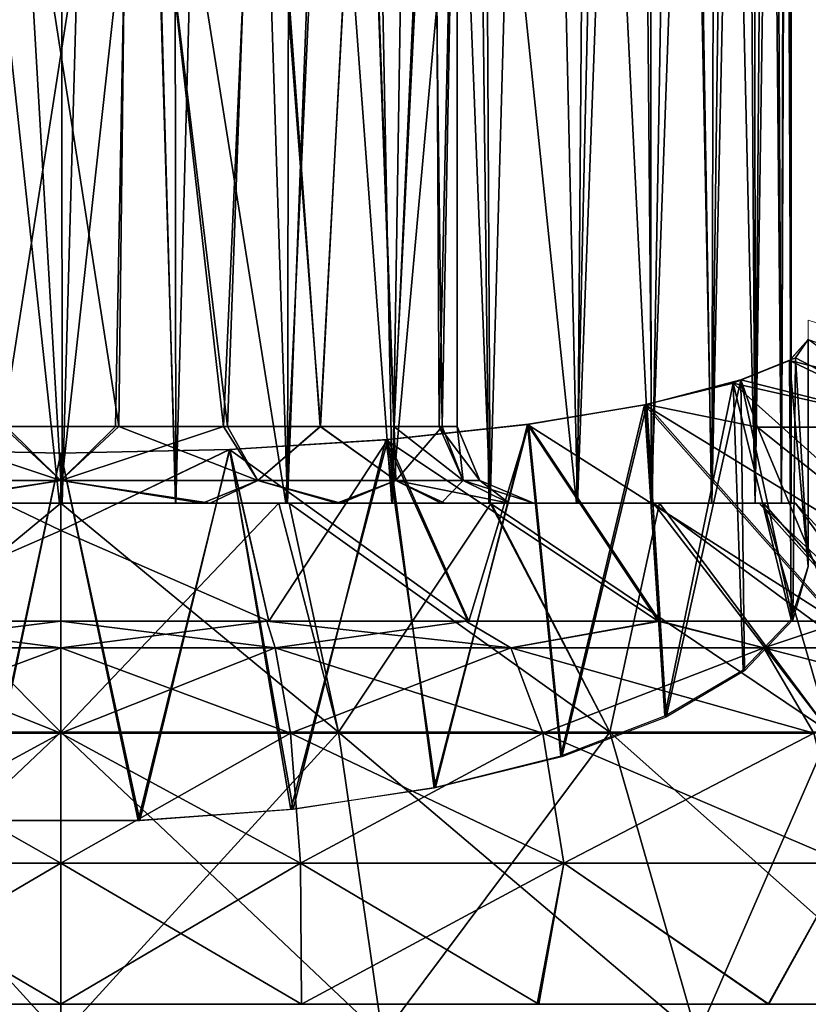
# Model space of a CAD drawing. Units: feet. Extents: x -1.5 to 13.4, y -6.2 to 1.5.
# Drawn here: x 5.7 to 6.1, y -1.3 to -0.8 of the extents above; entities that cross this region are included whole.
import ezdxf

# ---------------------------------------------------------------- set-up
doc = ezdxf.new("R2010")
doc.units = ezdxf.units.FT
doc.header["$MEASUREMENT"] = 0
doc.layers.get('0').update_dxf_attribs({"color": 255})
doc.layers.add('AFUWA-3-ARPM', color=4, linetype='Continuous')
doc.layers.add('AFUWA-P', color=2, linetype='Continuous')

# ---------------------------------------------------------------- blocks, each defined once
blk = doc.blocks.new('A$C0BC74488')
at = {"linetype": 'Continuous', "lineweight": 0}
for p, q in [((-1.87225, 3.00619), (-1.87292, 3.98441)), ((-1.50256, 3.05238), (-1.50088, 3.73748)), ((-1.49792, 3.05426), (-1.49794, 3.70992)), ((-1.49792, 3.05426), (-1.49794, 3.70992)), ((-1.48906, 3.07449), (-1.48906, 3.072)), ((-1.48906, 3.07449), (-1.48906, 3.072)), ((-1.32099, 3.01942), (-1.48906, 3.07449)), ((-1.48906, 3.06454), (-1.48906, 3.072)), ((-1.48906, 3.072), (-1.48906, 3.06454)), ((-1.49792, 3.05462), (-1.48906, 3.06454)), ((-1.49792, 3.05462), (-1.48906, 3.06454)), ((-1.49569, 3.05516), (-1.48906, 3.06454)), ((-1.48906, 3.06454), (-1.49569, 3.05516)), ((-1.3589, 3.01942), (-1.48906, 3.06454)), ((-1.52368, 3.04382), (-1.49569, 3.05516)), ((-1.52368, 3.04382), (-1.49569, 3.05516)), ((-1.42743, 3.01942), (-1.49569, 3.05516)), ((-1.5719, 3.03111), (-1.52368, 3.04382)), ((-1.52368, 3.04382), (-1.5719, 3.03111)), ((-1.63281, 3.02097), (-1.5719, 3.03111)), ((-1.63281, 3.02097), (-1.5719, 3.03111)), ((-1.51523, 3.01942), (-1.5719, 3.03111)), ((-1.70497, 3.01313), (-1.63281, 3.02097)), ((-1.70497, 3.01313), (-1.63281, 3.02097)), ((-1.56527, 2.91992), (-1.63281, 3.02097)), ((-1.51523, 3.01942), (-1.42743, 3.01942)), ((-1.78606, 3.00801), (-1.70497, 3.01313)), ((-1.70497, 3.01313), (-1.78606, 3.00801)), ((-1.70497, 3.01313), (-1.66333, 2.91992)), ((-1.95972, 3.008), (-1.87292, 3.00618)), ((-1.95972, 3.008), (-1.87292, 3.00618)), ((-1.87292, 3.00618), (-1.78606, 3.00801)), ((-1.78606, 3.00801), (-1.87292, 3.00618)), ((-1.87292, 2.96643), (-1.87292, 3.00618)), ((-1.87292, 2.96643), (-1.87292, 3.00618)), ((-1.87292, 2.96643), (-1.87292, 2.91992)), ((-1.87292, 2.96643), (-1.87292, 2.91992)), ((-1.87292, 2.91992), (-1.97862, 2.91992)), ((-1.97862, 2.91992), (-1.87292, 2.91992)), ((-1.76721, 2.91992), (-1.87292, 2.91992)), ((-1.87292, 2.9061), (-1.87292, 2.91992)), ((-1.76721, 2.91992), (-1.87292, 2.91992)), ((-1.87292, 2.91992), (-1.87292, 2.9061)), ((-1.76721, 2.91992), (-1.66496, 2.91992)), ((-1.76721, 2.91992), (-1.66496, 2.91992)), ((-1.56616, 2.91992), (-1.66496, 2.91992)), ((-1.66496, 2.91992), (-1.56616, 2.91992)), ((-1.56616, 2.91992), (-1.47081, 2.91992)), ((-1.47081, 2.91992), (-1.56616, 2.91992)), ((-1.98296, 2.9061), (-1.87292, 2.9061)), ((-1.87292, 2.86226), (-1.87292, 2.9061)), ((-1.76288, 2.9061), (-1.87292, 2.9061)), ((-1.87292, 2.86226), (-1.87292, 2.9061)), ((-1.64188, 2.9061), (-1.76288, 2.9061)), ((-1.64188, 2.9061), (-1.51192, 2.9061)), ((-1.37705, 2.9061), (-1.51192, 2.9061)), ((-1.87292, 2.86226), (-1.99079, 2.86226)), ((-1.75505, 2.86226), (-1.87292, 2.86226)), ((-1.87292, 2.86226), (-1.87292, 2.79553)), ((-1.87292, 2.79553), (-1.87292, 2.86226)), ((-1.75505, 2.86226), (-1.74991, 2.79553)), ((-1.62545, 2.86226), (-1.75505, 2.86226)), ((-1.62545, 2.86226), (-1.61466, 2.79553)), ((-1.62545, 2.86226), (-1.48625, 2.86226)), ((-1.87292, 2.79553), (-1.99593, 2.79553)), ((-1.87292, 2.72307), (-1.87292, 2.79553)), ((-1.74991, 2.79553), (-1.87292, 2.79553)), ((-1.87292, 2.79553), (-1.87292, 2.72307)), ((-1.74991, 2.79553), (-1.61466, 2.79553)), ((-1.74991, 2.79553), (-1.74941, 2.72307)), ((-1.61466, 2.79553), (-1.62835, 2.72307)), ((-1.46939, 2.79553), (-1.61466, 2.79553)), ((-1.46939, 2.79553), (-1.50973, 2.72307)), ((-1.99643, 2.72307), (-1.87292, 2.72307)), ((-1.99643, 2.72307), (-1.87292, 2.72307)), ((-1.74941, 2.72307), (-1.87292, 2.72307)), ((-1.87292, 2.72307), (-1.87292, 2.52622)), ((-1.74941, 2.72307), (-1.87292, 2.72307)), ((-1.87292, 2.52622), (-1.87292, 2.72307)), ((-1.74941, 2.72307), (-1.62835, 2.72307)), ((-1.62835, 2.72307), (-1.74941, 2.72307)), ((-1.50973, 2.72307), (-1.62835, 2.72307)), ((-1.50973, 2.72307), (-1.62835, 2.72307)), ((-1.39662, 2.72307), (-1.50973, 2.72307)), ((-1.39662, 2.72307), (-1.50973, 2.72307))]:
    blk.add_line(p, q, dxfattribs=at)

msp = doc.modelspace()

# ---------------------------------------------------------------- linework, layer by layer
at = {"layer": 'AFUWA-3-ARPM'}
for points in [[(5.74641, -1.00416, 14.58478), (5.68792, -0.00023, 14.58042), (5.68678, -1.00416, 14.58025)], [(5.74641, -1.00416, 14.58478), (5.74572, -0.00023, 14.5849), (5.68792, -0.00023, 14.58042)], [(5.77463, -0.00023, 14.58378), (5.74572, -0.00023, 14.5849), (5.74641, -1.00416, 14.58478)], [(5.80483, -1.00416, 14.58019), (5.77463, -0.00023, 14.58378), (5.74641, -1.00416, 14.58478)], [(5.77463, -0.00023, 14.58378), (5.80483, -1.00416, 14.58019), (5.80353, -0.00023, 14.58042)], [(5.83083, -0.03058, 14.57523), (5.80353, -0.00023, 14.58042), (5.80483, -1.00416, 14.58019)], [(5.80483, -1.00416, 14.58019), (5.86211, -1.00416, 14.56635), (5.83083, -0.03058, 14.57523)], [(5.86387, -0.05251, 14.56588), (5.83083, -0.03058, 14.57523), (5.86211, -1.00416, 14.56635)], [(5.89786, -0.07226, 14.55263), (5.86387, -0.05251, 14.56588), (5.86211, -1.00416, 14.56635)], [(5.89786, -0.07226, 14.55263), (5.86211, -1.00416, 14.56635), (5.91612, -1.00416, 14.54391)], [(5.91612, -1.00416, 14.54391), (5.93037, -0.09083, 14.53632), (5.89786, -0.07226, 14.55263)], [(5.96624, -1.00416, 14.51322), (5.93037, -0.09083, 14.53632), (5.91612, -1.00416, 14.54391)], [(5.93037, -0.09083, 14.53632), (5.96624, -1.00416, 14.51322), (5.96149, -0.10895, 14.51663)], [(5.96149, -0.10895, 14.51663), (5.96624, -1.00416, 14.51322), (5.99082, -0.12671, 14.49371)], [(6.01113, -1.00416, 14.47464), (5.99082, -0.12671, 14.49371), (5.96624, -1.00416, 14.51322)], [(6.01782, -0.14407, 14.46789), (5.99082, -0.12671, 14.49371), (6.01113, -1.00416, 14.47464)], [(6.01782, -0.14407, 14.46789), (6.01113, -1.00416, 14.47464), (6.04204, -0.16088, 14.43981)], [(6.01113, -1.00416, 14.47464), (6.04942, -1.00416, 14.42982), (6.04204, -0.16088, 14.43981)], [(6.06356, -0.17747, 14.40892), (6.04204, -0.16088, 14.43981), (6.04942, -1.00416, 14.42982)], [(6.06356, -0.17747, 14.40892), (6.04942, -1.00416, 14.42982), (6.08009, -1.00416, 14.37961)], [(6.08009, -1.00416, 14.37961), (6.08203, -0.19368, 14.3757), (6.06356, -0.17747, 14.40892)], [(6.08009, -1.00416, 14.37961), (6.09721, -0.20933, 14.34072), (6.08203, -0.19368, 14.3757)], [(6.09721, -0.20933, 14.34072), (6.08009, -1.00416, 14.37961), (6.10236, -1.00416, 14.32585)], [(6.09721, -0.20933, 14.34072), (6.10236, -1.00416, 14.32585), (6.10861, -0.22485, 14.30463)], [(6.1159, -1.00416, 14.26928), (6.10861, -0.22485, 14.30463), (6.10236, -1.00416, 14.32585)], [(6.11776, -0.24716, 14.2567), (6.10861, -0.22485, 14.30463), (6.1159, -1.00416, 14.26928)], [(6.1159, -1.00416, 14.26928), (6.12073, -1.00416, 14.2099), (6.11776, -0.24716, 14.2567)], [(6.12073, -1.00416, 14.2099), (6.1207, -0.27471, 14.20994), (6.11776, -0.24716, 14.2567)], [(6.11849, -0.30183, 14.16975), (6.1207, -0.27471, 14.20994), (6.12073, -1.00416, 14.2099)], [(6.11225, -0.32956, 14.13075), (6.11849, -0.30183, 14.16975), (6.1159, -1.00416, 14.15052)], [(6.11849, -0.30183, 14.16975), (6.12073, -1.00416, 14.2099), (6.1159, -1.00416, 14.15052)], [(6.10224, -1.00416, 14.09367), (6.10202, -0.35837, 14.09285), (6.11225, -0.32956, 14.13075)], [(6.1159, -1.00416, 14.15052), (6.10224, -1.00416, 14.09367), (6.11225, -0.32956, 14.13075)], [(6.10224, -1.00416, 14.09367), (6.08799, -0.38691, 14.05655), (6.10202, -0.35837, 14.09285)], [(6.08799, -0.38691, 14.05655), (6.07979, -1.00416, 14.03948), (6.0701, -0.41489, 14.02178)], [(6.08799, -0.38691, 14.05655), (6.10224, -1.00416, 14.09367), (6.07979, -1.00416, 14.03948)], [(6.04831, -0.44228, 13.98857), (6.0701, -0.41489, 14.02178), (6.04887, -1.00416, 13.98933)], [(6.04887, -1.00416, 13.98933), (6.0701, -0.41489, 14.02178), (6.07979, -1.00416, 14.03948)], [(6.04831, -0.44228, 13.98857), (6.04887, -1.00416, 13.98933), (6.0227, -0.46895, 13.9571)], [(5.9598, -0.51612, 13.90201), (6.0227, -0.46895, 13.9571), (6.01049, -1.00416, 13.9444)], [(6.0227, -0.46895, 13.9571), (6.04887, -1.00416, 13.98933), (6.01049, -1.00416, 13.9444)], [(5.9598, -0.51612, 13.90201), (5.91567, -1.00416, 13.87563), (5.88212, -0.55214, 13.86058)], [(5.9598, -0.51612, 13.90201), (5.9655, -1.00416, 13.90616), (5.91567, -1.00416, 13.87563)], [(5.9598, -0.51612, 13.90201), (6.01049, -1.00416, 13.9444), (5.9655, -1.00416, 13.90616)], [(5.77554, -0.96479, 14.00879), (5.71767, -0.96479, 14.00901), (5.70972, -0.54298, 14.00978)], [(5.77554, -0.96479, 14.00879), (5.70972, -0.54298, 14.00978), (5.78045, -0.54298, 14.01006)], [(5.711, -0.54298, 14.40974), (5.71591, -0.96479, 14.41101), (5.78173, -0.54298, 14.41002)], [(5.71591, -0.96479, 14.41101), (5.77378, -0.96479, 14.41079), (5.78173, -0.54298, 14.41002)], [(5.78173, -0.54298, 14.41002), (5.77378, -0.96479, 14.41079), (5.82932, -0.96479, 14.39493)], [(5.77554, -0.96479, 14.00879), (5.78045, -0.54298, 14.01006), (5.83136, -0.96479, 14.02643)], [(5.78045, -0.54298, 14.01006), (5.84654, -0.54298, 14.03351), (5.83136, -0.96479, 14.02643)], [(5.78173, -0.54298, 14.41002), (5.82932, -0.96479, 14.39493), (5.84825, -0.54298, 14.38441)], [(5.87897, -0.96479, 14.36416), (5.84825, -0.54298, 14.38441), (5.82932, -0.96479, 14.39493)], [(5.87903, -0.96479, 14.0579), (5.83136, -0.96479, 14.02643), (5.84654, -0.54298, 14.03351)], [(5.84654, -0.54298, 14.03351), (5.90128, -0.54298, 14.07792), (5.87903, -0.96479, 14.0579)], [(5.90169, -0.54298, 14.33839), (5.84825, -0.54298, 14.38441), (5.87897, -0.96479, 14.36416)], [(5.87897, -0.96479, 14.36416), (5.91694, -0.96479, 14.32117), (5.90169, -0.54298, 14.33839)], [(5.87903, -0.96479, 14.0579), (5.90128, -0.54298, 14.07792), (5.91667, -0.96479, 14.10173)], [(5.90128, -0.54298, 14.07792), (5.93776, -0.54298, 14.13918), (5.91667, -0.96479, 14.10173)], [(5.91694, -0.96479, 14.32117), (5.93612, -0.54298, 14.27925), (5.90169, -0.54298, 14.33839)], [(5.94009, -0.96479, 14.1524), (5.91667, -0.96479, 14.10173), (5.93776, -0.54298, 14.13918)], [(5.93612, -0.54298, 14.27925), (5.91694, -0.96479, 14.32117), (5.94159, -0.96479, 14.26859)], [(5.93612, -0.54298, 14.27925), (5.94159, -0.96479, 14.26859), (5.94932, -0.54298, 14.2099)], [(5.94009, -0.96479, 14.1524), (5.93776, -0.54298, 14.13918), (5.94932, -0.54298, 14.2099)], [(5.94932, -0.54298, 14.2099), (5.94932, -0.96479, 14.2099), (5.94009, -0.96479, 14.1524)], [(5.94932, -0.54298, 14.2099), (5.94159, -0.96479, 14.26859), (5.94932, -0.96479, 14.2099)], [(5.88212, -0.55214, 13.86058), (5.86129, -1.00416, 13.85316), (5.79246, -0.57209, 13.83782)], [(5.91567, -1.00416, 13.87563), (5.86129, -1.00416, 13.85316), (5.88212, -0.55214, 13.86058)], [(5.68662, -1.00416, 13.83961), (5.69824, -0.57201, 13.83792), (5.74504, -1.00416, 13.83502)], [(5.74504, -1.00416, 13.83502), (5.69824, -0.57201, 13.83792), (5.79246, -0.57209, 13.83782)], [(5.80467, -1.00416, 13.83955), (5.74504, -1.00416, 13.83502), (5.79246, -0.57209, 13.83782)], [(5.79246, -0.57209, 13.83782), (5.86129, -1.00416, 13.85316), (5.80467, -1.00416, 13.83955)], [(6.12958, -0.92009, 14.01397), (6.11996, -0.93088, 13.92692), (6.12958, -1.0367, 14.05641)], [(6.25975, -0.96521, 13.99572), (6.11996, -0.93088, 13.92692), (6.12958, -0.92009, 14.01397)], [(6.12958, -0.92009, 14.40583), (6.12295, -0.92948, 14.48279), (6.19121, -0.96521, 14.54401)], [(6.12295, -0.92948, 14.48279), (6.12958, -0.92009, 14.40583), (6.12958, -1.0367, 14.36339)], [(6.09497, -0.94081, 14.56447), (6.19121, -0.96521, 14.54401), (6.12295, -0.92948, 14.48279)], [(6.09497, -0.94081, 14.56447), (6.12295, -0.92948, 14.48279), (6.1217, -1.06414, 14.43878)], [(6.1217, -1.06414, 14.43878), (6.12295, -0.92948, 14.48279), (6.12958, -1.0367, 14.36339)], [(6.12074, -1.06401, 13.9814), (6.11996, -0.93088, 13.92692), (6.09106, -0.94253, 13.84428)], [(6.09106, -0.94253, 13.84428), (6.11996, -0.93088, 13.92692), (6.19121, -0.96521, 13.87578)], [(6.11996, -0.93088, 13.92692), (6.12074, -1.06401, 13.9814), (6.12958, -1.0367, 14.05641)], [(6.25975, -0.96521, 13.99572), (6.19121, -0.96521, 13.87578), (6.11996, -0.93088, 13.92692)], [(6.05598, -1.1135, 13.84541), (6.09106, -0.94253, 13.84428), (6.0455, -0.95377, 13.77123)], [(6.0455, -0.95377, 13.77123), (6.09106, -0.94253, 13.84428), (6.22719, -1.06472, 13.69007)], [(6.09497, -0.94081, 14.56447), (6.04674, -0.95352, 14.64749), (6.10341, -0.96521, 14.63669)], [(6.09497, -0.94081, 14.56447), (6.05665, -1.1141, 14.57603), (6.04674, -0.95352, 14.64749)], [(6.09106, -0.94253, 13.84428), (6.05598, -1.1135, 13.84541), (6.09606, -1.08971, 13.91076)], [(6.05665, -1.1141, 14.57603), (6.09497, -0.94081, 14.56447), (6.09687, -1.09034, 14.51076)], [(6.12074, -1.06401, 13.9814), (6.09106, -0.94253, 13.84428), (6.09606, -1.08971, 13.91076)], [(6.09106, -0.94253, 13.84428), (6.19121, -0.96521, 13.87578), (6.22719, -1.06472, 13.69007)], [(6.10341, -0.96521, 14.63669), (6.19121, -0.96521, 14.54401), (6.09497, -0.94081, 14.56447)], [(6.1217, -1.06414, 14.43878), (6.09687, -1.09034, 14.51076), (6.09497, -0.94081, 14.56447)], [(6.0455, -0.95377, 13.77123), (5.98536, -0.96374, 13.71076), (6.00243, -1.13388, 13.78941)], [(5.98536, -0.96374, 13.71076), (6.0455, -0.95377, 13.77123), (6.14399, -1.06472, 13.62384)], [(6.04674, -0.95352, 14.64749), (5.98583, -0.96366, 14.70901), (6.05337, -1.06472, 14.84833)], [(5.98583, -0.96366, 14.70901), (6.04674, -0.95352, 14.64749), (6.00297, -1.13443, 14.6319)], [(6.05598, -1.1135, 13.84541), (6.0455, -0.95377, 13.77123), (6.00243, -1.13388, 13.78941)], [(6.05665, -1.1141, 14.57603), (6.00297, -1.13443, 14.6319), (6.04674, -0.95352, 14.64749)], [(6.14399, -1.06472, 13.62384), (6.0455, -0.95377, 13.77123), (6.22719, -1.06472, 13.69007)], [(6.05337, -1.06472, 14.84833), (6.14517, -1.06472, 14.79513), (6.04674, -0.95352, 14.64749)], [(6.14517, -1.06472, 14.79513), (6.10341, -0.96521, 14.63669), (6.04674, -0.95352, 14.64749)], [(5.64449, -0.99263, 14.02008), (5.66213, -0.96479, 14.02487), (5.74572, -0.99263, 13.99477)], [(5.71591, -0.96479, 14.41101), (5.64449, -0.99263, 14.39972), (5.74572, -0.99263, 14.42502)], [(5.74572, -0.99263, 13.99477), (5.66213, -0.96479, 14.02487), (5.71767, -0.96479, 14.00901)], [(5.71591, -0.96479, 14.41101), (5.74572, -0.99263, 14.42502), (5.77378, -0.96479, 14.41079)], [(5.77554, -0.96479, 14.00879), (5.74572, -0.99263, 13.99477), (5.71767, -0.96479, 14.00901)], [(5.74572, -0.99263, 13.99477), (5.77554, -0.96479, 14.00879), (5.84696, -0.99263, 14.02008)], [(5.84696, -0.99263, 14.39972), (5.82932, -0.96479, 14.39493), (5.74572, -0.99263, 14.42502)], [(5.74572, -0.99263, 14.42502), (5.82932, -0.96479, 14.39493), (5.77378, -0.96479, 14.41079)], [(5.83136, -0.96479, 14.02643), (5.84696, -0.99263, 14.02008), (5.77554, -0.96479, 14.00879)], [(5.82932, -0.96479, 14.39493), (5.84696, -0.99263, 14.39972), (5.87897, -0.96479, 14.36416)], [(5.84696, -0.99263, 14.02008), (5.83136, -0.96479, 14.02643), (5.87903, -0.96479, 14.0579)], [(5.91783, -0.99263, 14.08082), (5.84696, -0.99263, 14.02008), (5.87903, -0.96479, 14.0579)], [(5.91783, -0.99263, 14.33897), (5.87897, -0.96479, 14.36416), (5.84696, -0.99263, 14.39972)], [(5.91694, -0.96479, 14.32117), (5.87897, -0.96479, 14.36416), (5.91783, -0.99263, 14.33897)], [(5.87903, -0.96479, 14.0579), (5.91667, -0.96479, 14.10173), (5.91783, -0.99263, 14.08082)], [(5.9381, -1.14999, 13.74516), (5.98536, -0.96374, 13.71076), (5.91256, -0.97168, 13.66487)], [(5.91256, -0.97168, 13.66487), (5.98536, -0.96374, 13.71076), (6.05247, -1.06472, 13.5711)], [(5.98583, -0.96366, 14.70901), (5.91367, -0.97151, 14.75441), (5.95531, -1.06472, 14.88682)], [(5.93738, -1.15053, 14.67613), (5.91367, -0.97151, 14.75441), (5.98583, -0.96366, 14.70901)], [(5.91667, -0.96479, 14.10173), (5.95225, -0.99263, 14.14966), (5.91783, -0.99263, 14.08082)], [(5.95225, -0.99263, 14.14966), (5.91667, -0.96479, 14.10173), (5.94009, -0.96479, 14.1524)], [(5.91694, -0.96479, 14.32117), (5.91783, -0.99263, 14.33897), (5.94159, -0.96479, 14.26859)], [(5.95225, -0.99263, 14.27013), (5.94159, -0.96479, 14.26859), (5.91783, -0.99263, 14.33897)], [(5.98583, -0.96366, 14.70901), (6.00297, -1.13443, 14.6319), (5.93738, -1.15053, 14.67613)], [(5.98536, -0.96374, 13.71076), (5.9381, -1.14999, 13.74516), (6.00243, -1.13388, 13.78941)], [(5.94932, -0.96479, 14.2099), (5.96085, -0.99263, 14.2099), (5.94009, -0.96479, 14.1524)], [(5.96085, -0.99263, 14.2099), (5.95225, -0.99263, 14.14966), (5.94009, -0.96479, 14.1524)], [(5.94932, -0.96479, 14.2099), (5.94159, -0.96479, 14.26859), (5.95225, -0.99263, 14.27013)], [(5.96085, -0.99263, 14.2099), (5.94932, -0.96479, 14.2099), (5.95225, -0.99263, 14.27013)], [(5.95531, -1.06472, 14.88682), (6.05337, -1.06472, 14.84833), (5.98583, -0.96366, 14.70901)], [(5.98536, -0.96374, 13.71076), (6.14399, -1.06472, 13.62384), (6.05247, -1.06472, 13.5711)], [(6.19121, -0.96521, 14.54401), (6.10341, -0.96521, 14.63669), (6.2279, -1.06472, 14.72923)], [(6.10341, -0.96521, 14.63669), (6.14517, -1.06472, 14.79513), (6.2279, -1.06472, 14.72923)], [(5.91256, -0.97168, 13.66487), (5.83241, -0.97663, 13.6367), (5.86501, -1.16132, 13.71402)], [(5.95477, -1.06472, 13.53275), (5.83241, -0.97663, 13.6367), (5.91256, -0.97168, 13.66487)], [(5.91367, -0.97151, 14.75441), (5.83258, -0.97663, 14.78305), (5.85252, -1.06472, 14.91033)], [(5.91367, -0.97151, 14.75441), (5.8638, -1.16156, 14.70644), (5.83258, -0.97663, 14.78305)], [(5.95531, -1.06472, 14.88682), (5.91367, -0.97151, 14.75441), (5.85252, -1.06472, 14.91033)], [(5.8638, -1.16156, 14.70644), (5.91367, -0.97151, 14.75441), (5.93738, -1.15053, 14.67613)], [(5.86501, -1.16132, 13.71402), (5.9381, -1.14999, 13.74516), (5.91256, -0.97168, 13.66487)], [(5.91256, -0.97168, 13.66487), (6.05247, -1.06472, 13.5711), (5.95477, -1.06472, 13.53275)], [(5.63893, -1.06472, 13.50946), (5.65888, -0.97663, 13.63675), (5.74572, -1.01821, 13.56123)], [(5.63893, -1.06472, 14.91033), (5.74572, -1.01821, 14.85857), (5.65892, -0.97663, 14.78306)], [(5.74572, -1.01821, 13.56123), (5.65888, -0.97663, 13.63675), (5.74572, -0.97846, 13.62672)], [(5.65888, -0.97663, 13.63675), (5.70597, -1.1672, 13.69788), (5.74572, -0.97846, 13.62672)], [(5.74572, -1.01821, 14.85857), (5.74572, -0.97846, 14.79308), (5.65892, -0.97663, 14.78306)], [(5.65892, -0.97663, 14.78306), (5.74572, -0.97846, 14.79308), (5.70525, -1.16723, 14.72201)], [(5.70525, -1.16723, 14.72201), (5.74572, -0.97846, 14.79308), (5.78548, -1.1672, 14.72192)], [(5.70597, -1.1672, 13.69788), (5.7862, -1.16723, 13.69779), (5.74572, -0.97846, 13.62672)], [(5.74572, -0.97846, 13.62672), (5.7862, -1.16723, 13.69779), (5.83241, -0.97663, 13.6367)], [(5.85252, -1.06472, 13.50946), (5.74572, -1.01821, 13.56123), (5.83241, -0.97663, 13.6367)], [(5.74572, -1.01821, 13.56123), (5.74572, -0.97846, 13.62672), (5.83241, -0.97663, 13.6367)], [(5.85252, -1.06472, 14.91033), (5.83258, -0.97663, 14.78305), (5.74572, -1.01821, 14.85857)], [(5.74572, -0.97846, 14.79308), (5.74572, -1.01821, 14.85857), (5.83258, -0.97663, 14.78305)], [(5.74572, -0.97846, 14.79308), (5.83258, -0.97663, 14.78305), (5.78548, -1.1672, 14.72192)], [(5.8638, -1.16156, 14.70644), (5.78548, -1.1672, 14.72192), (5.83258, -0.97663, 14.78305)], [(5.86501, -1.16132, 13.71402), (5.83241, -0.97663, 13.6367), (5.7862, -1.16723, 13.69779)], [(5.83241, -0.97663, 13.6367), (5.95477, -1.06472, 13.53275), (5.85252, -1.06472, 13.50946)], [(5.74572, -0.99263, 13.99477), (5.67293, -1.00416, 13.97862), (5.64449, -0.99263, 14.02008)], [(5.66907, -1.00416, 14.44019), (5.74572, -0.99263, 14.42502), (5.64449, -0.99263, 14.39972)], [(5.66907, -1.00416, 14.44019), (5.74572, -1.00416, 14.45286), (5.74572, -0.99263, 14.42502)], [(5.74572, -0.99263, 13.99477), (5.74572, -1.00416, 13.96694), (5.67293, -1.00416, 13.97862)], [(5.82238, -1.00416, 13.97961), (5.74572, -1.00416, 13.96694), (5.74572, -0.99263, 13.99477)], [(5.82238, -1.00416, 13.97961), (5.74572, -0.99263, 13.99477), (5.84696, -0.99263, 14.02008)], [(5.81852, -1.00416, 14.44118), (5.84696, -0.99263, 14.39972), (5.74572, -0.99263, 14.42502)], [(5.74572, -0.99263, 14.42502), (5.74572, -1.00416, 14.45286), (5.81852, -1.00416, 14.44118)], [(5.88746, -1.00416, 14.4071), (5.84696, -0.99263, 14.39972), (5.81852, -1.00416, 14.44118)], [(5.88943, -1.00416, 14.01466), (5.82238, -1.00416, 13.97961), (5.84696, -0.99263, 14.02008)], [(5.88943, -1.00416, 14.01466), (5.84696, -0.99263, 14.02008), (5.91783, -0.99263, 14.08082)], [(5.88746, -1.00416, 14.4071), (5.91783, -0.99263, 14.33897), (5.84696, -0.99263, 14.39972)], [(5.94096, -1.00416, 14.3536), (5.91783, -0.99263, 14.33897), (5.88746, -1.00416, 14.4071)], [(5.88943, -1.00416, 14.01466), (5.91783, -0.99263, 14.08082), (5.94293, -1.00416, 14.06816)], [(5.97602, -1.00416, 14.13324), (5.94293, -1.00416, 14.06816), (5.91783, -0.99263, 14.08082)], [(5.97602, -1.00416, 14.13324), (5.91783, -0.99263, 14.08082), (5.95225, -0.99263, 14.14966)], [(5.94096, -1.00416, 14.3536), (5.95225, -0.99263, 14.27013), (5.91783, -0.99263, 14.33897)], [(5.95225, -0.99263, 14.27013), (5.94096, -1.00416, 14.3536), (5.97602, -1.00416, 14.28656)], [(5.97602, -1.00416, 14.13324), (5.95225, -0.99263, 14.14966), (5.98869, -1.00416, 14.2099)], [(5.96085, -0.99263, 14.2099), (5.98869, -1.00416, 14.2099), (5.95225, -0.99263, 14.14966)], [(5.96085, -0.99263, 14.2099), (5.95225, -0.99263, 14.27013), (5.97602, -1.00416, 14.28656)], [(5.98869, -1.00416, 14.2099), (5.96085, -0.99263, 14.2099), (5.97602, -1.00416, 14.28656)], [(5.62844, -1.00416, 13.85127), (5.74572, -1.12183, 13.72466), (5.60316, -1.12183, 13.74608)], [(5.60316, -1.12183, 14.67372), (5.74572, -1.12183, 14.69514), (5.74572, -1.00416, 14.58726)], [(5.62844, -1.00416, 14.56853), (5.60316, -1.12183, 14.67372), (5.74572, -1.00416, 14.58726)], [(5.74572, -1.00416, 13.83254), (5.74572, -1.12183, 13.72466), (5.62844, -1.00416, 13.85127)], [(5.62844, -1.00416, 13.85127), (5.67293, -1.00416, 13.97862), (5.74572, -1.00416, 13.83254)], [(5.74572, -1.00416, 14.58726), (5.74572, -1.00416, 14.45286), (5.62844, -1.00416, 14.56853)], [(5.66907, -1.00416, 14.44019), (5.62844, -1.00416, 14.56853), (5.74572, -1.00416, 14.45286)], [(5.74572, -1.00416, 13.96694), (5.74572, -1.00416, 13.83254), (5.67293, -1.00416, 13.97862)], [(5.76759, -1.00416, 13.97469), (5.68109, -1.00416, 13.98269), (5.68662, -1.00416, 13.83961)], [(5.68109, -1.00416, 14.43711), (5.76759, -1.00416, 14.44511), (5.68678, -1.00416, 14.58025)], [(5.74504, -1.00416, 13.83502), (5.76759, -1.00416, 13.97469), (5.68662, -1.00416, 13.83961)], [(5.68678, -1.00416, 14.58025), (5.76759, -1.00416, 14.44511), (5.74641, -1.00416, 14.58478)], [(5.76759, -1.00416, 13.97469), (5.74504, -1.00416, 13.83502), (5.80467, -1.00416, 13.83955)], [(5.88829, -1.12183, 13.74608), (5.74572, -1.12183, 13.72466), (5.74572, -1.00416, 13.83254)], [(5.86301, -1.00416, 13.85127), (5.88829, -1.12183, 13.74608), (5.74572, -1.00416, 13.83254)], [(5.74572, -1.00416, 13.83254), (5.74572, -1.00416, 13.96694), (5.86301, -1.00416, 13.85127)], [(5.74572, -1.00416, 14.45286), (5.74572, -1.00416, 14.58726), (5.81852, -1.00416, 14.44118)], [(5.82238, -1.00416, 13.97961), (5.86301, -1.00416, 13.85127), (5.74572, -1.00416, 13.96694)], [(5.81852, -1.00416, 14.44118), (5.74572, -1.00416, 14.58726), (5.85773, -1.00416, 14.57067)], [(5.74572, -1.00416, 14.58726), (5.74572, -1.12183, 14.69514), (5.85773, -1.00416, 14.57067)], [(5.85773, -1.00416, 14.57067), (5.74572, -1.12183, 14.69514), (5.88829, -1.12183, 14.67372)], [(5.80483, -1.00416, 14.58019), (5.74641, -1.00416, 14.58478), (5.76759, -1.00416, 14.44511)], [(5.86129, -1.00416, 13.85316), (5.76759, -1.00416, 13.97469), (5.80467, -1.00416, 13.83955)], [(5.86211, -1.00416, 14.56635), (5.76759, -1.00416, 14.44511), (5.85097, -1.00416, 14.42138)], [(5.85097, -1.00416, 13.99842), (5.76759, -1.00416, 13.97469), (5.86129, -1.00416, 13.85316)], [(5.80483, -1.00416, 14.58019), (5.76759, -1.00416, 14.44511), (5.86211, -1.00416, 14.56635)], [(5.81852, -1.00416, 14.44118), (5.85773, -1.00416, 14.57067), (5.88746, -1.00416, 14.4071)], [(5.82238, -1.00416, 13.97961), (5.96623, -1.00416, 13.90397), (5.86301, -1.00416, 13.85127)], [(5.88943, -1.00416, 14.01466), (5.96623, -1.00416, 13.90397), (5.82238, -1.00416, 13.97961)], [(5.85097, -1.00416, 13.99842), (5.86129, -1.00416, 13.85316), (5.91567, -1.00416, 13.87563)], [(5.85097, -1.00416, 13.99842), (5.91567, -1.00416, 13.87563), (5.9655, -1.00416, 13.90616)], [(5.85097, -1.00416, 14.42138), (5.91612, -1.00416, 14.54391), (5.86211, -1.00416, 14.56635)], [(5.92027, -1.00416, 14.05074), (5.85097, -1.00416, 13.99842), (5.9655, -1.00416, 13.90616)], [(5.91612, -1.00416, 14.54391), (5.85097, -1.00416, 14.42138), (5.96624, -1.00416, 14.51322)], [(5.85097, -1.00416, 14.42138), (5.92027, -1.00416, 14.36906), (5.96624, -1.00416, 14.51322)], [(5.96666, -1.00416, 14.51562), (5.88746, -1.00416, 14.4071), (5.85773, -1.00416, 14.57067)], [(5.88829, -1.12183, 14.67372), (5.96666, -1.00416, 14.51562), (5.85773, -1.00416, 14.57067)], [(5.96623, -1.00416, 13.90397), (6.0277, -1.12183, 13.815), (5.86301, -1.00416, 13.85127)], [(5.86301, -1.00416, 13.85127), (6.0277, -1.12183, 13.815), (5.88829, -1.12183, 13.74608)], [(5.88746, -1.00416, 14.4071), (5.96666, -1.00416, 14.51562), (5.94096, -1.00416, 14.3536)], [(5.88829, -1.12183, 14.67372), (6.0277, -1.12183, 14.6048), (5.96666, -1.00416, 14.51562)], [(5.96623, -1.00416, 13.90397), (5.88943, -1.00416, 14.01466), (6.05016, -1.00416, 13.98716)], [(5.94293, -1.00416, 14.06816), (6.05016, -1.00416, 13.98716), (5.88943, -1.00416, 14.01466)], [(6.01113, -1.00416, 14.47464), (5.96624, -1.00416, 14.51322), (5.92027, -1.00416, 14.36906)], [(6.04942, -1.00416, 14.42982), (6.01113, -1.00416, 14.47464), (5.92027, -1.00416, 14.36906)], [(5.96602, -1.00416, 14.12462), (5.92027, -1.00416, 14.05074), (6.04887, -1.00416, 13.98933)], [(6.01049, -1.00416, 13.9444), (5.92027, -1.00416, 14.05074), (5.9655, -1.00416, 13.90616)], [(5.92027, -1.00416, 14.05074), (6.01049, -1.00416, 13.9444), (6.04887, -1.00416, 13.98933)], [(5.96602, -1.00416, 14.29518), (6.04942, -1.00416, 14.42982), (5.92027, -1.00416, 14.36906)], [(5.97602, -1.00416, 14.28656), (5.94096, -1.00416, 14.3536), (6.05308, -1.00416, 14.42688)], [(5.96666, -1.00416, 14.51562), (6.05308, -1.00416, 14.42688), (5.94096, -1.00416, 14.3536)], [(5.97602, -1.00416, 14.13324), (6.05016, -1.00416, 13.98716), (5.94293, -1.00416, 14.06816)], [(6.1159, -1.00416, 14.26928), (6.10236, -1.00416, 14.32585), (5.96602, -1.00416, 14.29518)], [(6.04942, -1.00416, 14.42982), (5.96602, -1.00416, 14.29518), (6.08009, -1.00416, 14.37961)], [(6.10224, -1.00416, 14.09367), (6.1159, -1.00416, 14.15052), (5.96602, -1.00416, 14.12462)], [(6.10224, -1.00416, 14.09367), (5.96602, -1.00416, 14.12462), (6.07979, -1.00416, 14.03948)], [(6.07979, -1.00416, 14.03948), (5.96602, -1.00416, 14.12462), (6.04887, -1.00416, 13.98933)], [(6.1159, -1.00416, 14.15052), (5.98195, -1.00416, 14.2099), (5.96602, -1.00416, 14.12462)], [(6.08009, -1.00416, 14.37961), (5.96602, -1.00416, 14.29518), (6.10236, -1.00416, 14.32585)], [(6.1159, -1.00416, 14.26928), (5.96602, -1.00416, 14.29518), (5.98195, -1.00416, 14.2099)], [(6.14063, -1.12183, 13.92792), (5.96623, -1.00416, 13.90397), (6.05016, -1.00416, 13.98716)], [(5.96623, -1.00416, 13.90397), (6.14063, -1.12183, 13.92792), (6.0277, -1.12183, 13.815)], [(6.0277, -1.12183, 14.6048), (6.05308, -1.00416, 14.42688), (5.96666, -1.00416, 14.51562)], [(6.10435, -1.00416, 14.09261), (6.05016, -1.00416, 13.98716), (5.97602, -1.00416, 14.13324)], [(5.97602, -1.00416, 14.13324), (5.98869, -1.00416, 14.2099), (6.10435, -1.00416, 14.09261)], [(6.10649, -1.00416, 14.3219), (6.12309, -1.00416, 14.2099), (5.97602, -1.00416, 14.28656)], [(6.05308, -1.00416, 14.42688), (6.10649, -1.00416, 14.3219), (5.97602, -1.00416, 14.28656)], [(6.12309, -1.00416, 14.2099), (5.98869, -1.00416, 14.2099), (5.97602, -1.00416, 14.28656)], [(6.1159, -1.00416, 14.26928), (5.98195, -1.00416, 14.2099), (6.12073, -1.00416, 14.2099)], [(6.1159, -1.00416, 14.15052), (6.12073, -1.00416, 14.2099), (5.98195, -1.00416, 14.2099)], [(6.10435, -1.00416, 14.09261), (5.98869, -1.00416, 14.2099), (6.12309, -1.00416, 14.2099)], [(6.05308, -1.00416, 14.42688), (6.0277, -1.12183, 14.6048), (6.14063, -1.12183, 14.49188)], [(6.20955, -1.12183, 14.06733), (6.05016, -1.00416, 13.98716), (6.10435, -1.00416, 14.09261)], [(6.20955, -1.12183, 14.06733), (6.14063, -1.12183, 13.92792), (6.05016, -1.00416, 13.98716)], [(6.05308, -1.00416, 14.42688), (6.14063, -1.12183, 14.49188), (6.10649, -1.00416, 14.3219)], [(6.12309, -1.00416, 14.2099), (6.23097, -1.12183, 14.2099), (6.10435, -1.00416, 14.09261)], [(6.10435, -1.00416, 14.09261), (6.23097, -1.12183, 14.2099), (6.20955, -1.12183, 14.06733)], [(6.12309, -1.00416, 14.2099), (6.10649, -1.00416, 14.3219), (6.20955, -1.12183, 14.35247)], [(6.10649, -1.00416, 14.3219), (6.14063, -1.12183, 14.49188), (6.20955, -1.12183, 14.35247)], [(6.12309, -1.00416, 14.2099), (6.20955, -1.12183, 14.35247), (6.23097, -1.12183, 14.2099)], [(5.74572, -1.01821, 13.56123), (5.74572, -1.06472, 13.50124), (5.63893, -1.06472, 13.50946)], [(5.74572, -1.06472, 14.91856), (5.74572, -1.01821, 14.85857), (5.63893, -1.06472, 14.91033)], [(5.74572, -1.06472, 14.91856), (5.85252, -1.06472, 14.91033), (5.74572, -1.01821, 14.85857)], [(5.74572, -1.01821, 13.56123), (5.85252, -1.06472, 13.50946), (5.74572, -1.06472, 13.50124)], [(5.64002, -1.06472, 15.06942), (5.63568, -1.07854, 15.14203), (5.74572, -1.06472, 15.07604)], [(5.74572, -1.06472, 15.07604), (5.63568, -1.07854, 15.14203), (5.74572, -1.07854, 15.1485)], [(5.64002, -1.06472, 13.35038), (5.74572, -1.07854, 13.2713), (5.63568, -1.07854, 13.27777)], [(5.64002, -1.06472, 15.06942), (5.74572, -1.06472, 14.91856), (5.63893, -1.06472, 14.91033)], [(5.63893, -1.06472, 13.50946), (5.74572, -1.06472, 13.50124), (5.64002, -1.06472, 13.35038)], [(5.74572, -1.06472, 13.34376), (5.74572, -1.07854, 13.2713), (5.64002, -1.06472, 13.35038)], [(5.74572, -1.06472, 15.07604), (5.74572, -1.06472, 14.91856), (5.64002, -1.06472, 15.06942)], [(5.74572, -1.06472, 13.50124), (5.74572, -1.06472, 13.34376), (5.64002, -1.06472, 13.35038)], [(5.74572, -1.06472, 13.34376), (5.85143, -1.06472, 13.35038), (5.85577, -1.07854, 13.27777)], [(5.74572, -1.07854, 15.1485), (5.85143, -1.06472, 15.06942), (5.74572, -1.06472, 15.07604)], [(5.74572, -1.06472, 13.34376), (5.85577, -1.07854, 13.27777), (5.74572, -1.07854, 13.2713)], [(5.85143, -1.06472, 15.06942), (5.74572, -1.07854, 15.1485), (5.85577, -1.07854, 15.14203)], [(5.74572, -1.06472, 13.50124), (5.85143, -1.06472, 13.35038), (5.74572, -1.06472, 13.34376)], [(5.74572, -1.06472, 13.50124), (5.85252, -1.06472, 13.50946), (5.85143, -1.06472, 13.35038)], [(5.85143, -1.06472, 15.06942), (5.74572, -1.06472, 14.91856), (5.74572, -1.06472, 15.07604)], [(5.74572, -1.06472, 14.91856), (5.85143, -1.06472, 15.06942), (5.85252, -1.06472, 14.91033)], [(5.97677, -1.07854, 13.30018), (5.85577, -1.07854, 13.27777), (5.85143, -1.06472, 13.35038)], [(5.95368, -1.06472, 13.36909), (5.97677, -1.07854, 13.30018), (5.85143, -1.06472, 13.35038)], [(5.95368, -1.06472, 15.05071), (5.85143, -1.06472, 15.06942), (5.85577, -1.07854, 15.14203)], [(5.85252, -1.06472, 13.50946), (5.95368, -1.06472, 13.36909), (5.85143, -1.06472, 13.35038)], [(5.95368, -1.06472, 15.05071), (5.85252, -1.06472, 14.91033), (5.85143, -1.06472, 15.06942)], [(5.95368, -1.06472, 15.05071), (5.95531, -1.06472, 14.88682), (5.85252, -1.06472, 14.91033)], [(5.95477, -1.06472, 13.53275), (5.95368, -1.06472, 13.36909), (5.85252, -1.06472, 13.50946)], [(5.95368, -1.06472, 15.05071), (5.85577, -1.07854, 15.14203), (5.97677, -1.07854, 15.11962)], [(6.05354, -1.06472, 13.40032), (5.97677, -1.07854, 13.30018), (5.95368, -1.06472, 13.36909)], [(6.05248, -1.06472, 15.01992), (5.95368, -1.06472, 15.05071), (5.97677, -1.07854, 15.11962)], [(5.95477, -1.06472, 13.53275), (6.05354, -1.06472, 13.40032), (5.95368, -1.06472, 13.36909)], [(6.05248, -1.06472, 15.01992), (5.95531, -1.06472, 14.88682), (5.95368, -1.06472, 15.05071)], [(6.05247, -1.06472, 13.5711), (6.05354, -1.06472, 13.40032), (5.95477, -1.06472, 13.53275)], [(6.05337, -1.06472, 14.84833), (5.95531, -1.06472, 14.88682), (6.05248, -1.06472, 15.01992)], [(6.05354, -1.06472, 13.40032), (6.10673, -1.07854, 13.3435), (5.97677, -1.07854, 13.30018)], [(6.05248, -1.06472, 15.01992), (5.97677, -1.07854, 15.11962), (6.10673, -1.07854, 15.0763)], [(6.05247, -1.06472, 13.5711), (6.14399, -1.06472, 13.62384), (6.14783, -1.06472, 13.44275)], [(6.05247, -1.06472, 13.5711), (6.14783, -1.06472, 13.44275), (6.05354, -1.06472, 13.40032)], [(6.14783, -1.06472, 14.97704), (6.05248, -1.06472, 15.01992), (6.10673, -1.07854, 15.0763)], [(6.05337, -1.06472, 14.84833), (6.05248, -1.06472, 15.01992), (6.14783, -1.06472, 14.97704)], [(6.14517, -1.06472, 14.79513), (6.05337, -1.06472, 14.84833), (6.14783, -1.06472, 14.97704)], [(6.05354, -1.06472, 13.40032), (6.14783, -1.06472, 13.44275), (6.10673, -1.07854, 13.3435)], [(6.14783, -1.06472, 13.44275), (6.24159, -1.07854, 13.41297), (6.10673, -1.07854, 13.3435)], [(6.14783, -1.06472, 14.97704), (6.10673, -1.07854, 15.0763), (6.24159, -1.07854, 15.00682)], [(5.74572, -1.12237, 15.21524), (5.74572, -1.07854, 15.1485), (5.62786, -1.12237, 15.2083)], [(5.74572, -1.12238, 13.20456), (5.62786, -1.12238, 13.2115), (5.63568, -1.07854, 13.27777)], [(5.62786, -1.12237, 15.2083), (5.74572, -1.07854, 15.1485), (5.63568, -1.07854, 15.14203)], [(5.74572, -1.12238, 13.20456), (5.63568, -1.07854, 13.27777), (5.74572, -1.07854, 13.2713)], [(5.74572, -1.12238, 13.20456), (5.74572, -1.07854, 13.2713), (5.86359, -1.12238, 13.2115)], [(5.74572, -1.12237, 15.21524), (5.86359, -1.12237, 15.2083), (5.85577, -1.07854, 15.14203)], [(5.86359, -1.12238, 13.2115), (5.74572, -1.07854, 13.2713), (5.85577, -1.07854, 13.27777)], [(5.74572, -1.12237, 15.21524), (5.85577, -1.07854, 15.14203), (5.74572, -1.07854, 15.1485)], [(5.85577, -1.07854, 13.27777), (5.99319, -1.12238, 13.2355), (5.86359, -1.12238, 13.2115)], [(5.97677, -1.07854, 15.11962), (5.85577, -1.07854, 15.14203), (5.86359, -1.12237, 15.2083)], [(5.99319, -1.12238, 13.2355), (5.85577, -1.07854, 13.27777), (5.97677, -1.07854, 13.30018)], [(5.99319, -1.12237, 15.1843), (5.97677, -1.07854, 15.11962), (5.86359, -1.12237, 15.2083)], [(6.10673, -1.07854, 13.3435), (6.13239, -1.12238, 13.2819), (5.97677, -1.07854, 13.30018)], [(6.10673, -1.07854, 15.0763), (5.97677, -1.07854, 15.11962), (5.99319, -1.12237, 15.1843)], [(6.13239, -1.12238, 13.2819), (5.99319, -1.12238, 13.2355), (5.97677, -1.07854, 13.30018)], [(5.99319, -1.12237, 15.1843), (6.13239, -1.12237, 15.1379), (6.10673, -1.07854, 15.0763)], [(6.10673, -1.07854, 13.3435), (6.24159, -1.07854, 13.41297), (6.27685, -1.12238, 13.35631)], [(6.27685, -1.12238, 13.35631), (6.13239, -1.12238, 13.2819), (6.10673, -1.07854, 13.3435)], [(6.24159, -1.07854, 15.00682), (6.10673, -1.07854, 15.0763), (6.13239, -1.12237, 15.1379)], [(5.60316, -1.12183, 13.74608), (5.74572, -1.27806, 13.64756), (5.5805, -1.27806, 13.67238)], [(5.74572, -1.12183, 14.69514), (5.5805, -1.27806, 14.74742), (5.74572, -1.27806, 14.77224)], [(5.5805, -1.27806, 14.74742), (5.74572, -1.12183, 14.69514), (5.60316, -1.12183, 14.67372)], [(5.74572, -1.27806, 13.64756), (5.60316, -1.12183, 13.74608), (5.74572, -1.12183, 13.72466)], [(5.74572, -1.12237, 15.21524), (5.62272, -1.18911, 15.25183), (5.74572, -1.18911, 15.25907)], [(5.62786, -1.12237, 15.2083), (5.62272, -1.18911, 15.25183), (5.74572, -1.12237, 15.21524)], [(5.62272, -1.18911, 13.16796), (5.62786, -1.12238, 13.2115), (5.74572, -1.18911, 13.16073)], [(5.74572, -1.18911, 13.16073), (5.62786, -1.12238, 13.2115), (5.74572, -1.12238, 13.20456)], [(5.74572, -1.12183, 13.72466), (5.91095, -1.27806, 13.67238), (5.74572, -1.27806, 13.64756)], [(5.91095, -1.27806, 13.67238), (5.74572, -1.12183, 13.72466), (5.88829, -1.12183, 13.74608)], [(5.88829, -1.12183, 14.67372), (5.74572, -1.27806, 14.77224), (5.91095, -1.27806, 14.74742)], [(5.74572, -1.27806, 14.77224), (5.88829, -1.12183, 14.67372), (5.74572, -1.12183, 14.69514)], [(5.74572, -1.12237, 15.21524), (5.74572, -1.18911, 15.25907), (5.86359, -1.12237, 15.2083)], [(5.86873, -1.18911, 15.25183), (5.86359, -1.12237, 15.2083), (5.74572, -1.18911, 15.25907)], [(5.86873, -1.18911, 13.16796), (5.74572, -1.18911, 13.16073), (5.74572, -1.12238, 13.20456)], [(5.86359, -1.12238, 13.2115), (5.86873, -1.18911, 13.16796), (5.74572, -1.12238, 13.20456)], [(5.99319, -1.12237, 15.1843), (5.86359, -1.12237, 15.2083), (5.86873, -1.18911, 15.25183)], [(5.86359, -1.12238, 13.2115), (5.99319, -1.12238, 13.2355), (6.00398, -1.18911, 13.19301)], [(5.86873, -1.18911, 13.16796), (5.86359, -1.12238, 13.2115), (6.00398, -1.18911, 13.19301)], [(5.86873, -1.18911, 15.25183), (6.00398, -1.18911, 15.22679), (5.99319, -1.12237, 15.1843)], [(5.88829, -1.12183, 13.74608), (6.0277, -1.12183, 13.815), (6.0725, -1.27806, 13.75226)], [(6.0725, -1.27806, 13.75226), (5.91095, -1.27806, 13.67238), (5.88829, -1.12183, 13.74608)], [(6.0277, -1.12183, 14.6048), (5.88829, -1.12183, 14.67372), (5.91095, -1.27806, 14.74742)], [(6.0277, -1.12183, 14.6048), (5.91095, -1.27806, 14.74742), (6.0725, -1.27806, 14.66754)], [(6.00398, -1.18911, 15.22679), (6.13239, -1.12237, 15.1379), (5.99319, -1.12237, 15.1843)], [(6.14925, -1.18911, 13.24143), (5.99319, -1.12238, 13.2355), (6.13239, -1.12238, 13.2819)], [(6.00398, -1.18911, 13.19301), (5.99319, -1.12238, 13.2355), (6.14925, -1.18911, 13.24143)], [(6.14925, -1.18911, 15.17836), (6.13239, -1.12237, 15.1379), (6.00398, -1.18911, 15.22679)], [(6.0277, -1.12183, 13.815), (6.14063, -1.12183, 13.92792), (6.20337, -1.27806, 13.88312)], [(6.0277, -1.12183, 13.815), (6.20337, -1.27806, 13.88312), (6.0725, -1.27806, 13.75226)], [(6.14063, -1.12183, 14.49188), (6.0277, -1.12183, 14.6048), (6.0725, -1.27806, 14.66754)], [(6.14063, -1.12183, 14.49188), (6.0725, -1.27806, 14.66754), (6.20337, -1.27806, 14.53668)], [(5.62207, -1.26157, 13.15381), (5.62272, -1.18911, 13.16796), (5.74572, -1.26157, 13.14691)], [(5.74572, -1.18911, 15.25907), (5.62272, -1.18911, 15.25183), (5.62222, -1.26157, 15.26543)], [(5.62222, -1.26157, 15.26543), (5.74572, -1.26157, 15.27289), (5.74572, -1.18911, 15.25907)], [(5.74572, -1.26157, 13.14691), (5.62272, -1.18911, 13.16796), (5.74572, -1.18911, 13.16073)], [(5.86923, -1.26157, 15.26543), (5.86873, -1.18911, 15.25183), (5.74572, -1.26157, 15.27289)], [(5.74572, -1.18911, 13.16073), (5.86938, -1.26157, 13.15381), (5.74572, -1.26157, 13.14691)], [(5.86873, -1.18911, 13.16796), (5.86938, -1.26157, 13.15381), (5.74572, -1.18911, 13.16073)], [(5.74572, -1.26157, 15.27289), (5.86873, -1.18911, 15.25183), (5.74572, -1.18911, 15.25907)], [(6.00398, -1.18911, 13.19301), (5.99116, -1.26157, 13.17526), (5.86873, -1.18911, 13.16796)], [(5.86873, -1.18911, 13.16796), (5.99116, -1.26157, 13.17526), (5.86938, -1.26157, 13.15381)], [(5.86923, -1.26157, 15.26543), (6.00398, -1.18911, 15.22679), (5.86873, -1.18911, 15.25183)], [(6.00398, -1.18911, 15.22679), (5.86923, -1.26157, 15.26543), (5.99029, -1.26157, 15.24396)], [(6.10891, -1.26157, 15.20849), (6.00398, -1.18911, 15.22679), (5.99029, -1.26157, 15.24396)], [(6.10923, -1.26157, 13.21063), (5.99116, -1.26157, 13.17526), (6.00398, -1.18911, 13.19301)], [(6.00398, -1.18911, 15.22679), (6.10891, -1.26157, 15.20849), (6.14925, -1.18911, 15.17836)], [(6.14925, -1.18911, 13.24143), (6.10923, -1.26157, 13.21063), (6.00398, -1.18911, 13.19301)], [(6.10891, -1.26157, 15.20849), (6.22203, -1.26157, 15.15972), (6.14925, -1.18911, 15.17836)], [(6.10923, -1.26157, 13.21063), (6.14925, -1.18911, 13.24143), (6.22295, -1.26157, 13.25975)]]:
    msp.add_3dface(points, dxfattribs=at)

# ---------------------------------------------------------------- block references
at = {"layer": 'AFUWA-P'}
msp.add_blockref('A$C0BC74488', (7.61864, -3.98463), dxfattribs=at)

doc.saveas('drawing.dxf')
